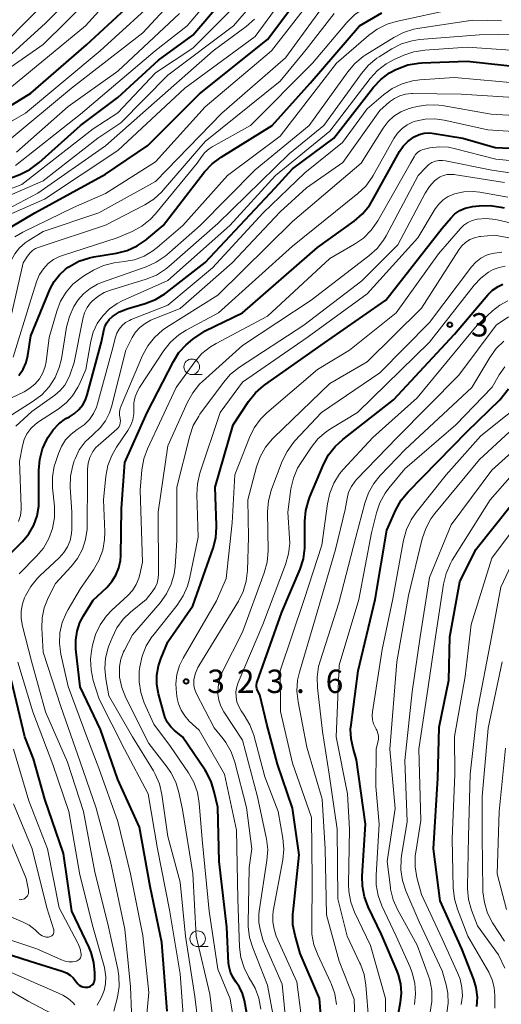
# Model space of a CAD drawing. Units: metres. Extents: x -75650 to -74000, y 22500 to 24000.
# Drawn here: x -74617 to -74539, y 23532 to 23690 of the extents above; entities that cross this region are included whole.
import ezdxf

# ---------------------------------------------------------------- set-up
doc = ezdxf.new("R2010")
doc.units = ezdxf.units.M
for name, color, linetype, lineweight in [('633100_広葉樹林', 7, 'Continuous', 13), ('710100_等高線(計曲線)', 7, 'Continuous', 40), ('710200_等高線(主曲線)', 7, 'Continuous', 13), ('731200_図化機測定による標高点', 7, 'Continuous', 40)]:
    doc.layers.add(name, color=color, linetype=linetype, lineweight=lineweight)
doc.styles.add('Style-WORKING', font='MS Gothic.ttf')

msp = doc.modelspace()

# ---------------------------------------------------------------- linework, layer by layer
at = {"layer": '633100_広葉樹林', "linetype": 'Continuous', "lineweight": 13}
for p, q in [((-74589.16, 23633.07), (-74587.49, 23633.07)), ((-74588.21, 23541.36), (-74586.54, 23541.36))]:
    msp.add_line(p, q, dxfattribs=at)
for centre in [(-74589.16, 23634.32), (-74588.21, 23542.61)]:
    msp.add_circle(centre, 1.25, dxfattribs=at)
at = {"layer": '710100_等高線(計曲線)', "linetype": 'Continuous', "lineweight": 40, "flags": 128}
for points, elevation in [([(-74622.29, 23673.71), (-74615, 23678.18), (-74606.04, 23685.96), (-74598.42, 23693), (-74590.52, 23701.48), (-74582.49, 23713), (-74574.93, 23723.07), (-74569, 23727.54), (-74558.83, 23735.17), (-74553, 23737.45), (-74541.96, 23745), (-74529, 23755.28)], 260), ([(-74622.41, 23663), (-74616.72, 23665.17), (-74615.16, 23665.94), (-74613.62, 23667.07), (-74607, 23673), (-74601, 23677.5), (-74594.51, 23683.49), (-74589, 23687.51), (-74580.1, 23697.9)], 270), ([(-74618.02, 23656.81), (-74614.35, 23659), (-74603, 23665.19), (-74596.19, 23669.81), (-74587.9, 23678.1), (-74577, 23686.81), (-74569.38, 23697)], 280), ([(-74616.89, 23632.92), (-74616.23, 23633.92), (-74615.75, 23635.02), (-74615.48, 23636.14), (-74615, 23639.29), (-74611.85, 23646.83), (-74611.22, 23648.02), (-74610.39, 23649.09), (-74609.39, 23650), (-74608.97, 23650.3), (-74608.78, 23650.42), (-74607.25, 23651.25), (-74605.59, 23651.8), (-74604.89, 23651.95), (-74601.21, 23652.55), (-74599.52, 23652.98), (-74597.93, 23653.7), (-74596.49, 23654.68), (-74596.36, 23654.8), (-74593.76, 23657), (-74587.1, 23665.57), (-74585.91, 23666.85), (-74584.45, 23667.95), (-74576.24, 23673), (-74570.17, 23679.83), (-74562.23, 23689), (-74558.69, 23691.1)], 290), ([(-74613.68, 23612.78), (-74613.69, 23617.72), (-74613.55, 23619.46), (-74613.1, 23621.14), (-74612.46, 23622.56), (-74612.19, 23623.05), (-74611.42, 23624.2), (-74610.47, 23625.19), (-74609.35, 23626.01), (-74608.79, 23626.32), (-74607.97, 23626.82), (-74607.26, 23627.45), (-74606.66, 23628.2), (-74606.21, 23629.04), (-74605.94, 23629.81), (-74603.66, 23638.34), (-74603.29, 23640.12), (-74603.1, 23640.77), (-74602.8, 23641.37), (-74602.39, 23641.91), (-74601.86, 23642.4), (-74600.75, 23643.11), (-74599.52, 23643.62), (-74599.35, 23643.67), (-74596.61, 23644.47), (-74594.98, 23645.1), (-74593.49, 23646), (-74593.26, 23646.17), (-74587, 23651.04), (-74575.76, 23663), (-74573, 23666.08), (-74566.39, 23671), (-74560, 23679.15), (-74558.82, 23680.41), (-74557.44, 23681.45), (-74556.42, 23682), (-74556.16, 23682.12), (-74554.52, 23682.73), (-74552.8, 23683.03), (-74552.23, 23683.07), (-74545, 23683.31), (-74535.68, 23682.32)], 300), ([(-74569, 23653.43), (-74563.09, 23657.69), (-74561.77, 23658.83), (-74560.67, 23660.18), (-74560.2, 23660.96), (-74555.84, 23668.83), (-74555.25, 23669.7), (-74554.51, 23670.47), (-74553.66, 23671.09), (-74553.48, 23671.19), (-74552.69, 23671.55), (-74551.85, 23671.76), (-74550.98, 23671.82), (-74550.25, 23671.75), (-74545.66, 23671), (-74540.5, 23669.5), (-74530.1, 23669)], 310), ([(-74585.74, 23605.23), (-74585.31, 23606.92), (-74585.17, 23608.65), (-74585.18, 23608.88), (-74585.38, 23615), (-74582.53, 23625), (-74580.05, 23628.76), (-74578.96, 23630.12), (-74577.66, 23631.27), (-74577.45, 23631.43), (-74567.84, 23638.16), (-74558.02, 23645), (-74549, 23656.56), (-74547.61, 23658.17), (-74546.93, 23658.83), (-74546.14, 23659.37), (-74545.28, 23659.76), (-74544.35, 23659.99), (-74544.11, 23660.02), (-74543.06, 23660.15), (-74541.31, 23660.19), (-74539.59, 23659.94), (-74539.02, 23659.79)], 320), ([(-74593.12, 23531), (-74593.98, 23542.02), (-74595.82, 23551), (-74597.52, 23560.48), (-74601, 23568.13), (-74603.82, 23576.18), (-74607.04, 23583), (-74607.74, 23589.03), (-74607.78, 23590.49), (-74607.56, 23591.94), (-74607.1, 23593.33), (-74606.54, 23594.41), (-74605, 23596.89), (-74602.8, 23598.95), (-74601.97, 23599.87), (-74601.32, 23600.92), (-74600.85, 23602.07), (-74600.6, 23603.28), (-74600.55, 23604.01), (-74600.41, 23611.59), (-74599.87, 23619), (-74596.3, 23627), (-74592.11, 23635.18), (-74591.21, 23636.61), (-74590.08, 23637.86), (-74589, 23638.73), (-74587, 23640.11), (-74581, 23643), (-74569, 23653.43)], 310), ([(-74567.79, 23522.21), (-74568.69, 23533), (-74571.77, 23540.23), (-74572.59, 23543.13), (-74572.92, 23544.85), (-74572.95, 23546.59), (-74572.91, 23546.93), (-74571.93, 23556.07), (-74573, 23563.53), (-74575.38, 23570.62), (-74577.11, 23577), (-74578.26, 23581.74), (-74578.59, 23582.41), (-74578.7, 23582.71), (-74578.76, 23583.02), (-74578.76, 23583.33), (-74578.71, 23583.64), (-74578.66, 23583.8), (-74574.7, 23595), (-74571.79, 23601.85), (-74571.26, 23603.51), (-74571.01, 23605.24), (-74571, 23605.76), (-74571, 23609.56), (-74570.85, 23611.3), (-74570.4, 23612.98), (-74570.21, 23613.46), (-74568.01, 23618.65), (-74567.2, 23620.19), (-74566.13, 23621.56), (-74564.94, 23622.65), (-74556.77, 23629), (-74547, 23639.58), (-74541.66, 23645.85), (-74540.89, 23646.6), (-74540.01, 23647.21), (-74539.27, 23647.57)], 330), ([(-74556.18, 23529.82), (-74555.67, 23532.41), (-74555.51, 23533.89), (-74555.62, 23535.37), (-74555.98, 23536.82), (-74556.21, 23537.42), (-74558.73, 23543.27), (-74560.84, 23547.71), (-74561.45, 23549.35), (-74561.77, 23551.06), (-74561.8, 23552.62), (-74561.28, 23561), (-74562.72, 23571.28), (-74563.29, 23573.14), (-74563.61, 23574.65), (-74563.67, 23576.2), (-74563.6, 23576.93), (-74562.45, 23585.55), (-74559.74, 23597), (-74557.89, 23608.11), (-74556.42, 23611.39), (-74555.57, 23612.91), (-74554.46, 23614.27), (-74545, 23623.97), (-74539.72, 23629), (-74538.36, 23630.78)], 340), ([(-74543.4, 23531.74), (-74543.33, 23533.25), (-74543.52, 23534.76), (-74543.92, 23536.07), (-74545.85, 23541), (-74549.32, 23548.68), (-74550.36, 23557), (-74549.67, 23568.33), (-74549.47, 23576.53), (-74547.92, 23584.08), (-74547.75, 23591), (-74546.16, 23599.84), (-74543.6, 23605), (-74535, 23615.83)], 350), ([(-74619, 23603.64), (-74616.34, 23606.32), (-74615.32, 23607.54), (-74614.52, 23608.92), (-74613.98, 23610.42), (-74613.71, 23611.99), (-74613.68, 23612.78)], 300), ([(-74579.56, 23526.44), (-74580.7, 23532.71), (-74581, 23533.81), (-74581.48, 23534.84), (-74582.08, 23535.69), (-74582.58, 23536.43), (-74582.95, 23537.24), (-74583.17, 23538.1), (-74583.24, 23538.7), (-74583.52, 23544.48), (-74584.77, 23555), (-74585, 23563.69), (-74585.54, 23566.17), (-74586.07, 23567.83), (-74586.87, 23569.38), (-74587.03, 23569.63), (-74590.67, 23575), (-74591.93, 23576), (-74592.54, 23576.59), (-74593.05, 23577.27), (-74593.43, 23578.03), (-74593.6, 23578.55), (-74594.5, 23581.87), (-74594.76, 23583.36), (-74594.77, 23584.88), (-74594.51, 23586.37), (-74594.14, 23587.47), (-74593, 23590.21), (-74589, 23595.98), (-74585.74, 23605.23)], 320), ([(-74624.1, 23541.9), (-74615.07, 23539), (-74609.93, 23537.42), (-74609.28, 23537.15), (-74608.69, 23536.78), (-74608.17, 23536.31), (-74607.79, 23535.83), (-74607.65, 23535.62), (-74607.45, 23535.37), (-74607.2, 23535.16), (-74606.93, 23535), (-74606.63, 23534.88), (-74606.31, 23534.82), (-74605.99, 23534.82), (-74605.85, 23534.83), (-74605.63, 23534.89), (-74605.41, 23534.98), (-74605.22, 23535.11), (-74605.05, 23535.27), (-74604.91, 23535.45), (-74604.81, 23535.66), (-74604.74, 23535.88), (-74604.71, 23536.12), (-74604.71, 23536.16), (-74604.71, 23537.14), (-74604.86, 23538.79), (-74605.3, 23540.4), (-74605.64, 23541.21), (-74608.39, 23547), (-74609.73, 23556.27), (-74612.72, 23565), (-74614.57, 23571.43), (-74615.94, 23575), (-74618.06, 23583.94)], 300)]:
    msp.add_lwpolyline(points, dxfattribs=dict(at, elevation=elevation))
at = {"layer": '710200_等高線(主曲線)', "linetype": 'Continuous', "lineweight": 13, "flags": 128}
for points, elevation in [([(-74603.86, 23685), (-74593.64, 23694.36), (-74585.23, 23705), (-74577, 23716.12), (-74575.52, 23718.07), (-74574.35, 23719.36), (-74572.97, 23720.43), (-74572.35, 23720.8), (-74569.92, 23722.12), (-74568.47, 23723.09), (-74567.13, 23724.39), (-74564.18, 23727.82), (-74553, 23734.69), (-74539.35, 23742.65)], 262), ([(-74594.99, 23658.86), (-74588.28, 23667), (-74587.6, 23668), (-74587.05, 23668.69), (-74586.38, 23669.27), (-74585.87, 23669.59), (-74579.75, 23673), (-74569.81, 23683), (-74564.29, 23689.55), (-74563.05, 23690.78), (-74561.62, 23691.77), (-74561.22, 23691.99), (-74558.72, 23693.28), (-74547, 23695.64), (-74543.99, 23696.33), (-74543.12, 23696.61), (-74542.32, 23697.03), (-74541.61, 23697.59), (-74541, 23698.27), (-74540.51, 23699.04), (-74540.17, 23699.88), (-74540.14, 23699.99), (-74539.74, 23701.4), (-74539.29, 23702.58)], 288), ([(-74621, 23681.86), (-74612.6, 23689.4), (-74602.47, 23699.53)], 254), ([(-74619, 23678.45), (-74606.22, 23689), (-74597, 23699.16)], 258), ([(-74619, 23670.21), (-74608.47, 23679), (-74597, 23687.89), (-74586.76, 23699)], 264), ([(-74666.73, 23656.97), (-74665.26, 23657.91), (-74663.65, 23658.57), (-74662.87, 23658.78), (-74655, 23660.56), (-74650.66, 23662.44), (-74649.13, 23663.27), (-74647.7, 23664.42), (-74644.55, 23667.45), (-74633, 23672.73), (-74622.8, 23679.2), (-74613, 23685.99), (-74601.9, 23697)], 256), ([(-74619, 23686.36), (-74608.54, 23697)], 252), ([(-74619, 23658.48), (-74612.81, 23661.19), (-74601, 23669.02), (-74590.25, 23679), (-74579, 23687.3), (-74571.9, 23697)], 278), ([(-74617.42, 23666.58), (-74607, 23674.85), (-74595.02, 23684.98), (-74589.87, 23689), (-74583, 23697.18)], 268), ([(-74617.53, 23655.14), (-74616.27, 23655.9), (-74608.11, 23659.89), (-74603, 23662.11), (-74595, 23667.19), (-74587, 23676.01), (-74576.36, 23685), (-74568.44, 23695.2)], 282), ([(-74624.66, 23636.05), (-74623.74, 23636.55), (-74622.93, 23637.2), (-74622.25, 23637.98), (-74621.71, 23638.87), (-74621.57, 23639.18), (-74620.64, 23641.36), (-74618.53, 23650.21), (-74618.14, 23651.37), (-74617.56, 23652.44), (-74616.81, 23653.39), (-74615.89, 23654.2), (-74615.43, 23654.52), (-74613, 23656.04), (-74604.08, 23659), (-74595, 23664.04), (-74584.36, 23675), (-74574.12, 23683.88), (-74567.06, 23693.59)], 284), ([(-74624.01, 23660.68), (-74616.42, 23663.58), (-74605, 23672.48), (-74601, 23675.04), (-74595, 23681.47), (-74589, 23685.4), (-74580.74, 23693.68)], 272), ([(-74623, 23659.79), (-74613, 23664.16), (-74604.21, 23671), (-74600.55, 23673.45), (-74593, 23681.09), (-74582.49, 23689), (-74578.37, 23693.79)], 274), ([(-74620.9, 23635.78), (-74620.26, 23636.66), (-74619.78, 23637.63), (-74619.66, 23637.96), (-74618.02, 23643), (-74616.2, 23651), (-74615.53, 23652.07), (-74615.16, 23652.56), (-74614.72, 23652.97), (-74614.21, 23653.3), (-74613.66, 23653.53), (-74603, 23657.02), (-74596.71, 23660.29), (-74595.24, 23661.22), (-74593.95, 23662.4), (-74593.74, 23662.63), (-74587, 23670.45), (-74575, 23680.11), (-74570.8, 23685.2), (-74566.31, 23690.98)], 286), ([(-74619.12, 23628.88), (-74616.06, 23630.32), (-74615.12, 23630.87), (-74614.29, 23631.58), (-74613.6, 23632.41), (-74613.06, 23633.36), (-74612.69, 23634.38), (-74612.54, 23635.13), (-74612.02, 23639), (-74610.8, 23643.26), (-74610.2, 23644.83), (-74609.33, 23646.27), (-74608.23, 23647.55), (-74606.92, 23648.61), (-74606.37, 23648.96), (-74604.9, 23649.81), (-74603.32, 23650.55), (-74601.63, 23651.01), (-74600.82, 23651.12), (-74600, 23651.2), (-74598.37, 23651.49), (-74596.82, 23652.07), (-74595.4, 23652.91), (-74594.71, 23653.44), (-74590.57, 23657), (-74583.44, 23665), (-74575, 23671.29), (-74565.92, 23683), (-74560.8, 23687.45), (-74559.39, 23688.47), (-74557.83, 23689.24), (-74556.36, 23689.68), (-74547, 23691.71)], 292), ([(-74617.25, 23668.75), (-74609, 23676.06), (-74601, 23681.75), (-74591.1, 23691)], 266), ([(-74622.03, 23657.9), (-74613.86, 23662.14), (-74603, 23669.75), (-74597, 23675.05), (-74585.71, 23685), (-74580.43, 23688.91), (-74579.12, 23690.06)], 276), ([(-74619.38, 23625.78), (-74614.6, 23628.79), (-74613.22, 23629.85), (-74612.03, 23631.13), (-74611.09, 23632.6), (-74610.42, 23634.2), (-74610.08, 23635.61), (-74609.23, 23640.7), (-74608.8, 23642.39), (-74608.08, 23643.98), (-74607.49, 23644.89), (-74607.42, 23645), (-74606.53, 23646.03), (-74605.48, 23646.9), (-74604.29, 23647.57), (-74603.66, 23647.82), (-74596.46, 23650.36), (-74594.87, 23651.08), (-74593.43, 23652.06), (-74593.17, 23652.28), (-74587.81, 23657), (-74579, 23665.92), (-74570.35, 23673), (-74564.14, 23681.64), (-74563.01, 23682.96), (-74561.66, 23684.07), (-74561.34, 23684.27), (-74556.76, 23687.15), (-74555.21, 23687.95), (-74553.54, 23688.46), (-74552.94, 23688.57), (-74544.08, 23689.92), (-74539.46, 23689.79)], 294), ([(-74603.22, 23646.21), (-74602.36, 23646.54), (-74596.46, 23648.37), (-74594.84, 23649.03), (-74593.37, 23649.96), (-74592.82, 23650.41), (-74585, 23657.28), (-74573.49, 23668.51), (-74567.95, 23673), (-74561.94, 23681.38), (-74560.8, 23682.71), (-74559.45, 23683.81), (-74559.09, 23684.05), (-74557.05, 23685.32), (-74555.49, 23686.1), (-74553.82, 23686.61), (-74552.6, 23686.79), (-74543, 23687.58), (-74536.79, 23687.66)], 296), ([(-74627, 23668.56), (-74615.82, 23675), (-74603.86, 23685)], 262), ([(-74610.58, 23627.55), (-74609.33, 23628.52), (-74608.27, 23629.69), (-74607.43, 23631.03), (-74607.23, 23631.43), (-74606.13, 23633.87), (-74605.34, 23638.43), (-74604.95, 23639.9), (-74604.31, 23641.28), (-74603.44, 23642.52), (-74602.37, 23643.6), (-74601.12, 23644.47), (-74600.31, 23644.89), (-74593, 23648.16), (-74583.03, 23657), (-74575.73, 23665), (-74567, 23672.1), (-74560.54, 23680.54), (-74559.36, 23681.82), (-74557.98, 23682.89), (-74556.69, 23683.59), (-74555.15, 23684.27), (-74553.51, 23684.84), (-74551.75, 23685.12), (-74545, 23685.59), (-74536.42, 23685)], 298), ([(-74611.19, 23611.96), (-74611.48, 23614.91), (-74611.49, 23616.66), (-74611.21, 23618.38), (-74611.03, 23618.99), (-74610.56, 23620.41), (-74610.07, 23621.56), (-74609.39, 23622.6), (-74608.53, 23623.52), (-74607.53, 23624.27), (-74607.36, 23624.37), (-74606.41, 23625.04), (-74605.59, 23625.86), (-74604.93, 23626.81), (-74604.45, 23627.87), (-74604.29, 23628.38), (-74601.94, 23637), (-74601.41, 23639.06), (-74601.17, 23639.74), (-74600.81, 23640.38), (-74600.35, 23640.94), (-74599.8, 23641.41), (-74599.17, 23641.77), (-74598.89, 23641.9), (-74593, 23644.19), (-74585.82, 23650.18), (-74577.71, 23659), (-74571, 23665.44), (-74565, 23670.31), (-74561, 23675.71), (-74558.41, 23677.94), (-74556.99, 23678.96), (-74555.42, 23679.72), (-74553.74, 23680.19), (-74552.56, 23680.34), (-74547, 23680.72), (-74536.24, 23679.76)], 302), ([(-74601.64, 23531), (-74601.08, 23533.24), (-74600.82, 23534.92), (-74600.85, 23536.62), (-74601.03, 23537.72), (-74602.65, 23545), (-74604.71, 23553.29), (-74606.55, 23563), (-74609.1, 23570.9), (-74612.61, 23579), (-74614.88, 23587.12), (-74616.33, 23592.75), (-74616.53, 23593.94), (-74616.52, 23595.14), (-74616.3, 23596.32), (-74615.97, 23597.26), (-74615.83, 23597.57), (-74614.99, 23599.1), (-74613.9, 23600.45), (-74613.5, 23600.84), (-74610.42, 23603.71), (-74609.68, 23604.53), (-74609.1, 23605.47), (-74608.69, 23606.49), (-74608.46, 23607.57), (-74608.41, 23608.28), (-74608.38, 23611), (-74608.64, 23615.04), (-74608.6, 23616.78), (-74608.26, 23618.49), (-74608, 23619.25), (-74607.89, 23619.55), (-74607.2, 23620.98), (-74606.26, 23622.27), (-74605.04, 23623.43), (-74604.86, 23623.58), (-74603.84, 23624.55), (-74603, 23625.68), (-74602.37, 23626.95), (-74602.05, 23627.92), (-74599.74, 23637), (-74598.72, 23639), (-74598.17, 23639.88), (-74597.47, 23640.65), (-74596.65, 23641.29), (-74595.74, 23641.78), (-74595.61, 23641.83), (-74591, 23643.66), (-74582.7, 23651), (-74575, 23659.19), (-74570.75, 23663), (-74564.94, 23667.06), (-74559, 23675.44), (-74557.43, 23676.79), (-74556.64, 23677.36), (-74555.78, 23677.77), (-74554.85, 23678.03), (-74553.89, 23678.13), (-74553.77, 23678.13), (-74545.94, 23678.06), (-74535, 23677.33)], 304), ([(-74598.67, 23526.78), (-74599, 23534.91), (-74599.88, 23544.12), (-74602.21, 23555), (-74604.48, 23563.52), (-74607.07, 23571), (-74610.14, 23579.86), (-74613, 23588.55), (-74613.22, 23592.43), (-74613.17, 23594.07), (-74612.83, 23595.69), (-74612.18, 23597.29), (-74611, 23599.58), (-74608.49, 23602.29), (-74607.47, 23603.6), (-74606.69, 23605.07), (-74606.18, 23606.65), (-74605.96, 23608.3), (-74605.95, 23608.7), (-74605.89, 23616.11), (-74605.87, 23617.91), (-74605.77, 23618.87), (-74605.5, 23619.8), (-74605.42, 23620), (-74605.04, 23620.72), (-74604.54, 23621.37), (-74604.18, 23621.71), (-74601.19, 23624.3), (-74600.98, 23624.51), (-74600.82, 23624.76), (-74600.69, 23625.04), (-74600.62, 23625.33), (-74600.6, 23625.63), (-74600.63, 23625.92), (-74600.65, 23626.04), (-74600.75, 23626.57), (-74600.74, 23627.12), (-74600.65, 23627.65), (-74600.51, 23628.06), (-74597.06, 23636.12), (-74596.23, 23637.66), (-74595.16, 23639.03), (-74593.86, 23640.19), (-74593.17, 23640.66), (-74585, 23645.79), (-74573, 23657.61), (-74562, 23667), (-74558.45, 23672.61), (-74557.67, 23673.64), (-74556.72, 23674.51), (-74555.64, 23675.21), (-74554.45, 23675.71), (-74553.92, 23675.85), (-74553, 23676.08), (-74551.28, 23676.33), (-74549.53, 23676.29), (-74548.97, 23676.21), (-74541.14, 23674.86), (-74531, 23674.23)], 306), ([(-74603.16, 23606.64), (-74603.13, 23607.87), (-74603.33, 23613), (-74602.94, 23616.78), (-74602.61, 23618.49), (-74601.99, 23620.12), (-74601.24, 23621.42), (-74599.4, 23624.11), (-74598.93, 23624.94), (-74598.61, 23625.84), (-74598.46, 23626.78), (-74598.45, 23627.55), (-74598.43, 23628.53), (-74598.23, 23629.5), (-74597.87, 23630.41), (-74597.53, 23631.01), (-74593.64, 23636.91), (-74592.56, 23638.27), (-74591.26, 23639.43), (-74590.06, 23640.2), (-74584.88, 23643), (-74573, 23653.68), (-74562.51, 23662.1), (-74561.26, 23663.3), (-74560.23, 23664.71), (-74560.05, 23665.01), (-74556.74, 23670.91), (-74556.16, 23671.77), (-74555.43, 23672.52), (-74554.59, 23673.13), (-74553.65, 23673.58), (-74553.29, 23673.7), (-74551.74, 23674.03), (-74550.17, 23674.09), (-74548.66, 23673.89), (-74541.67, 23672.33), (-74531, 23671.61)], 308), ([(-74590.46, 23529.65), (-74591.03, 23537), (-74592.74, 23547.26), (-74594.64, 23557), (-74596.15, 23565.85), (-74599.95, 23573), (-74604.02, 23581), (-74604.95, 23583.99), (-74605.31, 23585.7), (-74605.38, 23587.44), (-74605.23, 23588.74), (-74605.06, 23589.69), (-74604.6, 23591.38), (-74603.85, 23592.95), (-74602.85, 23594.37), (-74601.98, 23595.27), (-74599.43, 23597.62), (-74598.67, 23598.44), (-74598.07, 23599.39), (-74597.64, 23600.43), (-74597.49, 23601), (-74597.06, 23603), (-74597.44, 23614.56), (-74597.15, 23617.82), (-74596.85, 23619.54), (-74596.25, 23621.18), (-74591.67, 23631), (-74588.67, 23635.13), (-74587.52, 23636.44), (-74586.17, 23637.54), (-74585.26, 23638.08), (-74577, 23642.46), (-74567, 23651.69), (-74563.03, 23653.98), (-74561.6, 23654.97), (-74560.36, 23656.21), (-74559.32, 23657.71), (-74554.05, 23667), (-74553.49, 23668), (-74553.25, 23668.36), (-74552.94, 23668.68), (-74552.59, 23668.94), (-74552.19, 23669.13), (-74551.82, 23669.24), (-74550.97, 23669.42), (-74549.48, 23669.61), (-74547.98, 23669.53), (-74547.05, 23669.35), (-74540.36, 23667.64), (-74531, 23666.72)], 312), ([(-74602.47, 23589.58), (-74601.95, 23590.88), (-74601.18, 23592.44), (-74600.14, 23593.85), (-74598.98, 23594.97), (-74596.49, 23597), (-74595.49, 23598.26), (-74595.05, 23598.92), (-74594.73, 23599.65), (-74594.55, 23600.42), (-74594.5, 23601.12), (-74594.56, 23611), (-74593, 23621.67), (-74589.86, 23628.64), (-74589.01, 23630.16), (-74587.91, 23631.51), (-74587.43, 23631.97), (-74581, 23637.76), (-74570, 23645), (-74560.73, 23652.09), (-74559.44, 23653.27), (-74558.38, 23654.65), (-74557.98, 23655.34), (-74552.83, 23665), (-74551.55, 23666.36), (-74551.12, 23666.75), (-74550.62, 23667.06), (-74550.08, 23667.28), (-74549.5, 23667.4), (-74548.92, 23667.42), (-74548.44, 23667.36), (-74541, 23665.86), (-74531.53, 23664.47)], 314), ([(-74591.97, 23601.14), (-74591.82, 23602.32), (-74591.53, 23606.47), (-74591.58, 23615), (-74589.48, 23623.25), (-74588.91, 23624.9), (-74588.05, 23626.42), (-74587.84, 23626.72), (-74584.07, 23631.83), (-74582.92, 23633.14), (-74581.49, 23634.27), (-74571.19, 23641), (-74561.88, 23648.12), (-74556.1, 23653.9), (-74551.7, 23662.19), (-74551.04, 23663.22), (-74550.2, 23664.12), (-74549.81, 23664.45), (-74549.31, 23664.78), (-74548.75, 23665.01), (-74548.16, 23665.15), (-74547.55, 23665.18), (-74547.14, 23665.14), (-74539, 23663.86)], 316), ([(-74597.57, 23585.78), (-74597.51, 23586.23), (-74597.14, 23587.94), (-74596.48, 23589.55), (-74595.55, 23591.02), (-74595.42, 23591.19), (-74591.5, 23596.12), (-74590.54, 23597.57), (-74589.85, 23599.17), (-74589.54, 23600.31), (-74588.15, 23607), (-74588.35, 23613.83), (-74588.25, 23615.57), (-74587.84, 23617.28), (-74584.61, 23627), (-74581, 23631.84), (-74570.67, 23639), (-74561, 23646.04), (-74552.9, 23655), (-74550.09, 23659.63), (-74549.51, 23660.41), (-74548.82, 23661.08), (-74548.01, 23661.62), (-74547.13, 23662.01), (-74547, 23662.05), (-74545.53, 23662.37), (-74544.04, 23662.43), (-74542.94, 23662.31), (-74538.48, 23661.52)], 318), ([(-74617.79, 23635.85), (-74615, 23645.04), (-74614, 23648.11), (-74613.57, 23649.13), (-74612.97, 23650.05), (-74612.22, 23650.86), (-74611.34, 23651.52), (-74610.36, 23652.02), (-74609.92, 23652.17), (-74601.12, 23655), (-74598.72, 23656.04), (-74597.19, 23656.87), (-74595.82, 23657.96), (-74594.99, 23658.86)], 288), ([(-74578.1, 23531.33), (-74578.4, 23533.05), (-74579.01, 23534.68), (-74579.56, 23535.7), (-74579.98, 23536.37), (-74580.76, 23537.93), (-74581.27, 23539.59), (-74581.48, 23541.27), (-74581.77, 23549), (-74581.97, 23560.03), (-74583.92, 23569), (-74587.97, 23576.03), (-74589.56, 23577.51), (-74590.29, 23578.33), (-74590.87, 23579.26), (-74591.28, 23580.27), (-74591.48, 23581.15), (-74591.61, 23582), (-74591.7, 23583.5), (-74591.54, 23584.99), (-74591.12, 23586.42), (-74590.54, 23587.62), (-74585.19, 23596.81), (-74583.65, 23600.35), (-74582.69, 23609.31), (-74582.23, 23617), (-74579.91, 23622.97), (-74579.14, 23624.54), (-74578.11, 23625.94), (-74577.09, 23626.96), (-74569, 23633.87), (-74563.84, 23637), (-74556.39, 23643), (-74549.59, 23652.41), (-74546.07, 23656.48), (-74545.51, 23657.02), (-74544.86, 23657.46), (-74544.15, 23657.78), (-74543.38, 23657.97), (-74541.91, 23658.08), (-74540.44, 23657.93), (-74540.17, 23657.87), (-74533, 23656.24)], 322), ([(-74579.51, 23557), (-74580.36, 23563.64), (-74582.27, 23570.94), (-74582.85, 23572.58), (-74583.71, 23574.1), (-74584.13, 23574.66), (-74585.55, 23576.45), (-74588.43, 23581.97), (-74588.68, 23582.56), (-74588.81, 23583.18), (-74588.84, 23583.82), (-74588.81, 23584.19), (-74588.57, 23585.17), (-74588.18, 23586.1), (-74588.02, 23586.37), (-74581.68, 23596.73), (-74580.9, 23598.29), (-74580.41, 23599.97), (-74580.21, 23601.66), (-74580.05, 23607), (-74580.17, 23613), (-74578.8, 23618.27), (-74578.21, 23619.91), (-74577.35, 23621.43), (-74576.23, 23622.77), (-74576.04, 23622.95), (-74567, 23631.63), (-74561, 23635.1), (-74552.3, 23643.7), (-74546.32, 23653.08), (-74545.82, 23653.73), (-74545.23, 23654.28), (-74544.54, 23654.71), (-74543.79, 23655.02), (-74543, 23655.2), (-74542.83, 23655.22), (-74540.57, 23655.43), (-74531, 23653.65)], 324), ([(-74581, 23591.76), (-74577.53, 23601.29), (-74577.08, 23602.97), (-74576.92, 23604.82), (-74576.99, 23611.09), (-74576.86, 23612.83), (-74576.43, 23614.51), (-74576.33, 23614.79), (-74574.64, 23619.18), (-74573.88, 23620.75), (-74572.85, 23622.16), (-74572.61, 23622.43), (-74568.33, 23627), (-74559, 23633.37), (-74551, 23641.44), (-74544.27, 23650.33), (-74543.59, 23651.09), (-74542.77, 23651.73), (-74541.87, 23652.21), (-74540.94, 23652.51), (-74539.43, 23652.73)], 326), ([(-74577.42, 23568.58), (-74579.22, 23575.25), (-74579.82, 23576.89), (-74580.74, 23578.47), (-74581.21, 23579.13), (-74581.63, 23579.83), (-74581.91, 23580.59), (-74582.06, 23581.39), (-74582.07, 23582.21), (-74581.94, 23583.01), (-74581.71, 23583.67), (-74577.74, 23593), (-74574.1, 23602.63), (-74573.63, 23604.31), (-74573.45, 23606.04), (-74573.48, 23606.85), (-74573.76, 23611), (-74573.24, 23614.77), (-74572.86, 23616.47), (-74572.18, 23618.08), (-74571.63, 23619), (-74570.01, 23621.4), (-74568.91, 23622.76), (-74567.6, 23623.9), (-74566.92, 23624.35), (-74562.57, 23627), (-74551, 23638.28), (-74543.84, 23647.42), (-74542.78, 23648.55), (-74541.54, 23649.48), (-74540.8, 23649.9), (-74539.86, 23650.27), (-74538.86, 23650.47)], 328), ([(-74617.4, 23624.81), (-74614.84, 23627.16), (-74611.14, 23629.78), (-74610.27, 23630.52), (-74609.54, 23631.4), (-74608.98, 23632.39), (-74608.73, 23633), (-74608.04, 23635), (-74606.66, 23642.02), (-74606.39, 23642.95), (-74605.96, 23643.81), (-74605.4, 23644.59), (-74605.15, 23644.85), (-74604.24, 23645.61), (-74603.22, 23646.21)], 296), ([(-74565.95, 23532.04), (-74566.22, 23533.76), (-74566.78, 23535.41), (-74566.88, 23535.63), (-74568.96, 23540.01), (-74569.56, 23541.65), (-74569.88, 23543.36), (-74569.92, 23544.34), (-74569.87, 23552.13), (-74569.96, 23562.04), (-74573, 23570.78), (-74574.95, 23579.05), (-74575, 23585.58), (-74571.11, 23597), (-74568.27, 23605.73), (-74567.41, 23612.36), (-74567.03, 23614.06), (-74566.37, 23615.67), (-74565.44, 23617.14), (-74564.85, 23617.84), (-74560.11, 23623), (-74553, 23629.33), (-74543.37, 23641), (-74540.89, 23643.29), (-74539.73, 23644.2), (-74538.43, 23644.88)], 332), ([(-74562.78, 23523), (-74563.09, 23532.91), (-74565.49, 23539), (-74567.57, 23546.43), (-74567.78, 23557), (-74568.22, 23565), (-74570.68, 23573.32), (-74572.11, 23580.58), (-74572.3, 23582.31), (-74572.19, 23584.05), (-74571.89, 23585.37), (-74569.04, 23594.96), (-74566.12, 23605), (-74564.56, 23611.44), (-74564.25, 23613.22), (-74563.99, 23614.21), (-74563.55, 23615.14), (-74562.97, 23615.99), (-74562.68, 23616.3), (-74556.21, 23623), (-74546.29, 23633), (-74540.34, 23641), (-74538.32, 23642.35)], 334), ([(-74560.74, 23529.26), (-74561.21, 23535.15), (-74561.5, 23536.87), (-74562.09, 23538.51), (-74562.17, 23538.68), (-74564.24, 23543), (-74565.73, 23549), (-74565.82, 23560.18), (-74567.12, 23569), (-74568.16, 23575.84), (-74569, 23582.82), (-74569.06, 23584.56), (-74568.81, 23586.28), (-74568.58, 23587.09), (-74565.55, 23596.45), (-74562.83, 23607), (-74561.41, 23612.47), (-74560.82, 23614.11), (-74559.97, 23615.63), (-74558.94, 23616.89), (-74554.92, 23621.08), (-74544.25, 23631), (-74541.35, 23635.83), (-74540.33, 23637.24), (-74539.07, 23638.45)], 336), ([(-74558.12, 23521.88), (-74558.09, 23533), (-74560.49, 23541.51), (-74563.05, 23546.85), (-74563.66, 23548.49), (-74563.98, 23550.2), (-74564.02, 23551.38), (-74563.84, 23560.16), (-74564.15, 23565.85), (-74566.01, 23575), (-74565.52, 23586.48), (-74562.37, 23597), (-74560.32, 23607.68), (-74559.54, 23610.88), (-74558.98, 23612.53), (-74558.14, 23614.06), (-74557.55, 23614.86), (-74555, 23617.96), (-74546.78, 23625), (-74540.96, 23631.04), (-74539.85, 23633.02), (-74538.96, 23634.32)], 338), ([(-74553.45, 23532.08), (-74553.27, 23533.78), (-74553.38, 23535.48), (-74553.79, 23537.14), (-74554.14, 23538.02), (-74556.39, 23543), (-74558.68, 23547.9), (-74559.28, 23549.54), (-74559.59, 23551.25), (-74559.6, 23552.79), (-74559.07, 23561), (-74559.61, 23567), (-74559.57, 23573), (-74559.29, 23574.11), (-74559.2, 23574.59), (-74559.21, 23575.09), (-74559.3, 23575.57), (-74559.47, 23576.03), (-74559.57, 23576.21), (-74559.69, 23576.42), (-74559.98, 23577.05), (-74560.15, 23577.72), (-74560.21, 23578.41), (-74560.16, 23579), (-74558.61, 23589), (-74556.89, 23597.11), (-74555.17, 23606.53), (-74554.71, 23608.22), (-74553.97, 23609.79), (-74553.17, 23610.96), (-74548.37, 23617), (-74542.77, 23623.23), (-74534.35, 23630)], 342), ([(-74616.93, 23609.54), (-74616.63, 23610.48), (-74616.51, 23611.46), (-74616.51, 23611.91), (-74616.82, 23619.18), (-74616.34, 23621.66), (-74616.05, 23622.66), (-74615.6, 23623.58), (-74614.99, 23624.42), (-74614.25, 23625.14), (-74613.73, 23625.51), (-74610.58, 23627.55)], 298), ([(-74550.92, 23530.84), (-74550.64, 23532.56), (-74550.66, 23534.3), (-74550.98, 23536.02), (-74551.22, 23536.77), (-74553, 23541.6), (-74556.13, 23547.27), (-74556.84, 23548.87), (-74557.25, 23550.56), (-74557.29, 23550.84), (-74557.82, 23555), (-74556.51, 23563.49), (-74557.39, 23573), (-74556.26, 23587), (-74554.37, 23597.63), (-74552.18, 23606.75), (-74551.63, 23608.41), (-74550.8, 23609.94), (-74550.17, 23610.78), (-74543, 23619.48), (-74534.77, 23627.06)], 344), ([(-74548.24, 23530.74), (-74548.03, 23532.29), (-74548.08, 23533.86), (-74548.36, 23535.23), (-74549, 23537.46), (-74552.66, 23545.34), (-74554.81, 23550.29), (-74555.36, 23551.94), (-74555.62, 23553.66), (-74555.57, 23555.41), (-74555.5, 23555.92), (-74554.58, 23561.42), (-74555, 23571.2), (-74553.78, 23582.22), (-74552.54, 23591), (-74551, 23600.54), (-74547.54, 23609), (-74541, 23617.77), (-74533.07, 23624.93)], 346), ([(-74545.92, 23532.08), (-74545.75, 23533.43), (-74545.81, 23534.8), (-74546.11, 23536.13), (-74546.45, 23537.02), (-74549, 23542.57), (-74552.32, 23549.68), (-74553.03, 23552.42), (-74553.32, 23554.14), (-74553.3, 23555.88), (-74553.22, 23556.51), (-74552.41, 23561.59), (-74552.73, 23573), (-74551.22, 23583), (-74550.05, 23591), (-74548.78, 23599.47), (-74548.37, 23601.17), (-74547.67, 23602.77), (-74547.36, 23603.3), (-74541.27, 23613), (-74537.78, 23617)], 348), ([(-74616.87, 23601.13), (-74614.07, 23603.93), (-74612.95, 23605.26), (-74612.08, 23606.77), (-74611.49, 23608.41), (-74611.18, 23610.13), (-74611.19, 23611.96)], 302), ([(-74540.53, 23531.47), (-74540.52, 23533.48), (-74540.62, 23534.77), (-74540.95, 23536.01), (-74541.51, 23537.24), (-74544.86, 23543), (-74546.55, 23547.35), (-74547.03, 23549.02), (-74547.22, 23550.77), (-74547.38, 23558.62), (-74546.98, 23569), (-74547, 23575.04), (-74545.32, 23584.68), (-74544.33, 23593), (-74541, 23603.61), (-74535.53, 23611)], 352), ([(-74596.68, 23527.08), (-74596.04, 23533.96), (-74597, 23543.14), (-74598.97, 23553.03), (-74601, 23561.39), (-74604.05, 23569.95), (-74605.97, 23575), (-74609, 23583.04), (-74610.15, 23588.24), (-74610.38, 23589.94), (-74610.3, 23591.66), (-74609.93, 23593.34), (-74609.27, 23594.92), (-74609, 23595.41), (-74607, 23598.78), (-74604.91, 23601.77), (-74604.05, 23603.28), (-74603.45, 23604.92), (-74603.16, 23606.64)], 308), ([(-74538.92, 23537.88), (-74539.96, 23540.04), (-74543.3, 23544.7), (-74544.26, 23547.21), (-74544.74, 23548.89), (-74544.92, 23550.62), (-74544.91, 23551), (-74544.74, 23559), (-74544.52, 23569), (-74543.39, 23579), (-74541.05, 23590.95), (-74539.56, 23599), (-74536.76, 23605)], 354), ([(-74585.6, 23528.4), (-74586.27, 23533.73), (-74588.45, 23543), (-74589, 23553.05), (-74590.66, 23563.34), (-74591.23, 23566.05), (-74591.73, 23567.72), (-74592.51, 23569.27), (-74593.11, 23570.13), (-74596.06, 23573.94), (-74599.73, 23581.25), (-74600.37, 23582.87), (-74600.73, 23584.57), (-74600.76, 23584.96), (-74600.77, 23585.04), (-74600.76, 23586.26), (-74600.54, 23587.46), (-74600.11, 23588.6), (-74599.97, 23588.87), (-74598.65, 23591.35), (-74594.22, 23596.48), (-74593.21, 23597.9), (-74592.45, 23599.47), (-74591.97, 23601.14)], 316), ([(-74573.64, 23525), (-74574.68, 23535.32), (-74577.73, 23542.27), (-74578.15, 23543.85), (-74578.39, 23545.19), (-74578.39, 23546.54), (-74578.33, 23547.04), (-74577.09, 23555.16), (-74576.98, 23556.9), (-74577.17, 23558.63), (-74577.21, 23558.82), (-74578.64, 23565.36), (-74581, 23574.43), (-74584.04, 23579.01), (-74584.52, 23579.89), (-74584.84, 23580.84), (-74584.99, 23581.82), (-74585, 23582.18), (-74584.89, 23583.43), (-74584.57, 23584.64), (-74584.21, 23585.45), (-74581, 23591.76)], 326), ([(-74587.63, 23525), (-74588.66, 23533.34), (-74590.14, 23543), (-74591, 23551.7), (-74593, 23559), (-74593.95, 23565.72), (-74594.34, 23567.42), (-74595.03, 23569.02), (-74595.31, 23569.52), (-74598.64, 23575), (-74602.46, 23581.54), (-74602.97, 23584.27), (-74603.13, 23585.95), (-74603.01, 23587.62), (-74602.59, 23589.25), (-74602.47, 23589.58)], 314), ([(-74604.31, 23531.97), (-74603.64, 23533.26), (-74603.22, 23534.3), (-74602.98, 23535.39), (-74602.93, 23536.51), (-74603.08, 23537.62), (-74603.17, 23537.98), (-74605, 23544.37), (-74607.13, 23552.87), (-74608.88, 23563), (-74611.46, 23570.54), (-74614.68, 23579), (-74617.04, 23586.96)], 302), ([(-74539, 23542.2), (-74540.89, 23545.18), (-74541.69, 23546.73), (-74542.22, 23548.4), (-74542.44, 23550.12), (-74542.45, 23550.43), (-74542.55, 23559), (-74542.58, 23565.42), (-74541.61, 23576.39), (-74539.36, 23587)], 356), ([(-74581.85, 23526.15), (-74583.01, 23532.99), (-74585, 23537.72), (-74586.38, 23547), (-74587.49, 23558.51), (-74587.95, 23564.33), (-74588.24, 23566.05), (-74588.82, 23567.69), (-74589.68, 23569.21), (-74592.58, 23573.42), (-74595.24, 23577), (-74596.78, 23580.44), (-74597.35, 23582.09), (-74597.62, 23583.81), (-74597.59, 23585.55), (-74597.57, 23585.78)], 318), ([(-74620.19, 23543), (-74613.99, 23541), (-74610.03, 23539.21), (-74609.47, 23539.01), (-74608.87, 23538.92), (-74608.27, 23538.92), (-74607.89, 23538.98), (-74607.69, 23539.03), (-74607.52, 23539.08), (-74607.36, 23539.16), (-74607.22, 23539.27), (-74607.1, 23539.4), (-74607, 23539.55), (-74606.93, 23539.71), (-74606.89, 23539.88), (-74606.88, 23540.06), (-74606.89, 23540.14), (-74607.07, 23541), (-74607.39, 23541.8), (-74607.43, 23541.89), (-74610.44, 23547.56), (-74612.29, 23557), (-74615.28, 23564.72), (-74617.76, 23573)], 298), ([(-74538.69, 23547.31), (-74540.19, 23553), (-74539.82, 23563), (-74538.84, 23573.16)], 358), ([(-74571, 23525.73), (-74572.29, 23535.71), (-74575.62, 23543), (-74575.98, 23544.33), (-74576.17, 23545.36), (-74576.18, 23546.4), (-74576.1, 23547.01), (-74574.57, 23555.25), (-74574.41, 23556.99), (-74574.55, 23558.75), (-74575.28, 23563), (-74577.42, 23568.58)], 328), ([(-74619.11, 23546.48), (-74616.32, 23545.33), (-74615.24, 23544.77), (-74614.27, 23544.03), (-74614, 23543.76), (-74613.71, 23543.46), (-74613.45, 23543.24), (-74613.16, 23543.07), (-74612.84, 23542.95), (-74612.5, 23542.88), (-74612.16, 23542.88), (-74612, 23542.9), (-74611.85, 23542.94), (-74611.71, 23543), (-74611.59, 23543.08), (-74611.48, 23543.19), (-74611.39, 23543.31), (-74611.32, 23543.45), (-74611.28, 23543.6), (-74611.27, 23543.75), (-74611.28, 23543.9), (-74611.31, 23544.02), (-74612.43, 23547.57), (-74614.77, 23557), (-74617.78, 23564.22)], 296), ([(-74616.86, 23548.88), (-74616.64, 23548.86), (-74616.42, 23548.88), (-74616.2, 23548.93), (-74615.99, 23549.03), (-74615.81, 23549.16), (-74615.65, 23549.31), (-74615.52, 23549.5), (-74615.43, 23549.7), (-74615.37, 23549.92), (-74615.35, 23550.14), (-74615.36, 23550.37), (-74615.37, 23550.4), (-74615.74, 23552.26), (-74618.08, 23557.92)], 294), ([(-74575.73, 23528.27), (-74577, 23535.16), (-74579.38, 23541.15), (-74579.88, 23542.82), (-74580.09, 23544.55), (-74580.09, 23544.99), (-74579.96, 23554.04), (-74579.51, 23557)], 324), ([(-74618.59, 23537.41), (-74611, 23534.1), (-74609.85, 23533.55), (-74608.99, 23533.04), (-74608.22, 23532.38), (-74607.9, 23532.02)], 302), ([(-74623, 23536.97), (-74615.43, 23532.57), (-74608.59, 23529)], 304)]:
    msp.add_lwpolyline(points, dxfattribs=dict(at, elevation=elevation))
at = {"layer": '731200_図化機測定による標高点', "linetype": 'Continuous', "lineweight": 40}
for centre in [(-74547.76, 23641.06, 328.26), (-74590.06, 23583.88, 323.6)]:
    msp.add_circle(centre, 0.375, dxfattribs=at)

# ---------------------------------------------------------------- texts
at = {"layer": '731200_図化機測定による標高点', "linetype": 'Continuous', "lineweight": 40, "style": 'Style-WORKING'}
for s, p in [('3', (-74544.38, 23639.18, -10)), ('3', (-74586.68, 23582.01, -10)), ('2', (-74581.93, 23582.01, -10)), ('3', (-74577.18, 23582.01, -10)), ('6', (-74567.68, 23582.01, -10)), ('.', (-74572.43, 23582.01, -10))]:
    msp.add_text(s, height=3.75, dxfattribs=at).set_placement(p)

doc.saveas('drawing.dxf')
